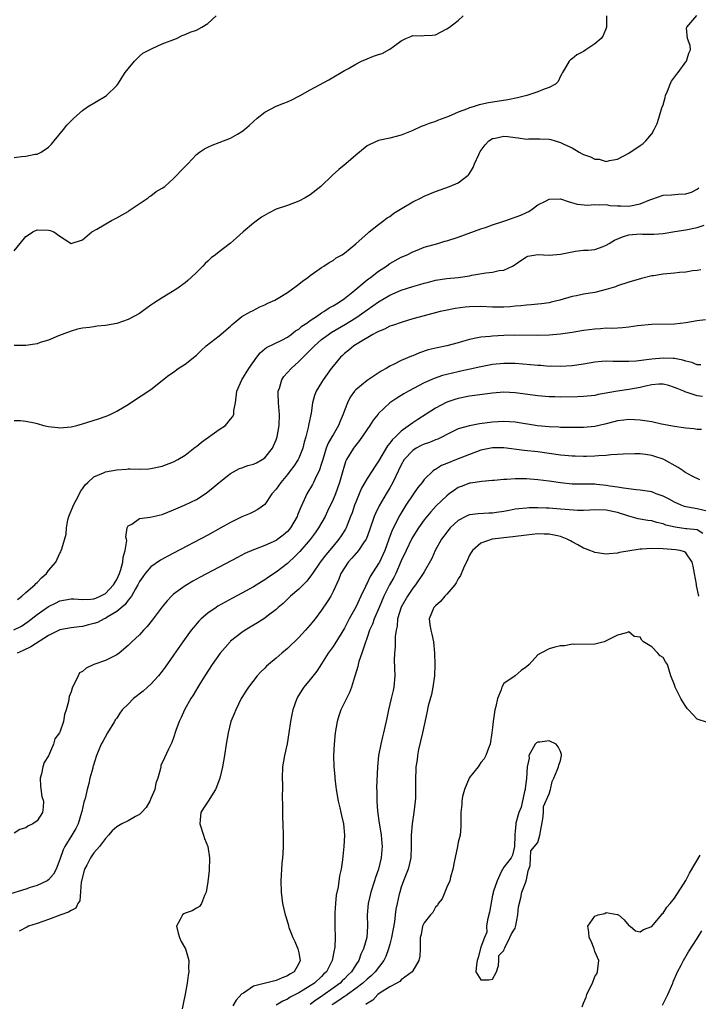
# Model space of a CAD drawing. Units: inches. Extents: x 2616000 to 2619000, y 1515000 to 1518000.
# Drawn here: x 2616640 to 2616759, y 1516283 to 1516456 of the extents above; entities that cross this region are included whole.
import ezdxf

# ---------------------------------------------------------------- set-up
doc = ezdxf.new("R2010")
doc.units = ezdxf.units.IN
doc.header["$MEASUREMENT"] = 0
doc.layers.add('LD26161515_2ft', color=93, linetype='Continuous')

msp = doc.modelspace()

# ---------------------------------------------------------------- linework, layer by layer
at = {"layer": 'LD26161515_2ft'}
for points, elevation in [([(2616639, 1516385.88), (2616640.11, 1516385.89), (2616641, 1516385.74), (2616642.56, 1516385.44), (2616643, 1516385.33), (2616644.13, 1516385), (2616645, 1516384.81), (2616646.63, 1516384.63), (2616647, 1516384.57), (2616649, 1516384.76), (2616649.98, 1516385), (2616651, 1516385.28), (2616653.82, 1516386.18), (2616655.29, 1516386.71), (2616655.95, 1516387), (2616657, 1516387.49), (2616658.28, 1516388.28), (2616659, 1516388.7), (2616661, 1516390.05), (2616661.6, 1516390.4), (2616662.52, 1516391), (2616663, 1516391.33), (2616666.18, 1516393.82), (2616667, 1516394.38), (2616667.78, 1516395), (2616669, 1516395.77), (2616671, 1516397.37), (2616671.81, 1516398.19), (2616672.74, 1516399), (2616675, 1516400.76), (2616677, 1516402.47), (2616677.26, 1516402.74), (2616677.59, 1516403), (2616679, 1516404.17), (2616680.57, 1516405), (2616680.83, 1516405.17), (2616682.15, 1516405.85), (2616683, 1516406.18), (2616683.53, 1516406.47), (2616684.75, 1516407), (2616685.34, 1516407.34), (2616687, 1516408.39), (2616687.9, 1516409), (2616688.51, 1516409.49), (2616689, 1516409.82), (2616689.64, 1516410.36), (2616690.57, 1516411), (2616691, 1516411.37), (2616692.18, 1516412.18), (2616693, 1516412.77), (2616693.39, 1516413), (2616694.34, 1516413.66), (2616695, 1516413.99), (2616695.56, 1516414.44), (2616696.6, 1516415), (2616697, 1516415.26), (2616699, 1516416.89), (2616701.15, 1516418.85), (2616701.35, 1516419), (2616703, 1516420.3), (2616703.96, 1516421), (2616704.53, 1516421.47), (2616705, 1516421.74), (2616705.69, 1516422.31), (2616706.87, 1516423), (2616709, 1516424.3), (2616710.49, 1516425), (2616711, 1516425.27), (2616713, 1516426.13), (2616715.45, 1516427), (2616717, 1516427.65), (2616718.76, 1516429), (2616718.89, 1516429.11), (2616719, 1516429.27), (2616719.65, 1516430.35), (2616719.89, 1516431), (2616720.62, 1516432.62), (2616720.81, 1516433), (2616720.88, 1516433.12), (2616721.71, 1516434.29), (2616722.38, 1516435), (2616723, 1516435.41), (2616723.48, 1516435.48), (2616725, 1516435.81), (2616725.75, 1516435.75), (2616727, 1516435.58), (2616727.56, 1516435.56), (2616729, 1516435.32), (2616729.35, 1516435.35), (2616731.35, 1516435.35), (2616733, 1516435.3), (2616733.25, 1516435.25), (2616734.02, 1516435), (2616735, 1516434.74), (2616735.57, 1516434.43), (2616737, 1516433.76), (2616738.28, 1516433), (2616738.76, 1516432.76), (2616739, 1516432.59), (2616740.22, 1516432.22), (2616741, 1516431.77), (2616741.77, 1516431.77), (2616743, 1516431.4), (2616743.59, 1516431.59), (2616745, 1516431.79), (2616747, 1516432.87), (2616749, 1516434.17), (2616749.48, 1516434.52), (2616749.97, 1516435), (2616751, 1516436.22), (2616751.43, 1516437), (2616751.95, 1516438.05), (2616752.26, 1516439), (2616752.81, 1516440.81), (2616753, 1516441.34), (2616753.38, 1516442.62), (2616753.43, 1516443), (2616753.75, 1516443.75), (2616754.25, 1516445), (2616754.48, 1516445.52), (2616755.35, 1516446.65), (2616755.65, 1516447), (2616757, 1516448.88), (2616757.13, 1516449), (2616757.55, 1516450.45), (2616757.79, 1516451), (2616757.76, 1516451.76), (2616757.32, 1516453), (2616757.12, 1516454.88), (2616757.15, 1516455), (2616758.96, 1516457.04)], 8256), ([(2616743.04, 1516457), (2616743.06, 1516455.06), (2616743.06, 1516455), (2616743, 1516454.84), (2616742.45, 1516453.55), (2616742.14, 1516453), (2616741, 1516452.09), (2616739.41, 1516451), (2616739, 1516450.73), (2616737.86, 1516450.14), (2616737, 1516449.42), (2616736.74, 1516449.26), (2616736.52, 1516449), (2616735.88, 1516447.88), (2616735.31, 1516447), (2616735.22, 1516446.78), (2616735, 1516446.39), (2616734.54, 1516445.46), (2616734.11, 1516445), (2616733, 1516444.37), (2616732.08, 1516444.08), (2616731, 1516443.62), (2616729.07, 1516443), (2616727.4, 1516442.6), (2616725.75, 1516442.25), (2616722.3, 1516441.7), (2616721, 1516441.39), (2616720.66, 1516441.34), (2616719.61, 1516441), (2616719, 1516440.82), (2616718.65, 1516440.65), (2616717, 1516440.07), (2616715.3, 1516439.3), (2616713.39, 1516438.61), (2616713, 1516438.44), (2616711.92, 1516438.08), (2616711, 1516437.7), (2616710.49, 1516437.51), (2616709, 1516436.85), (2616707, 1516436.04), (2616705, 1516435.5), (2616703, 1516435.06), (2616701.57, 1516434.43), (2616701, 1516434.11), (2616699.64, 1516433), (2616699, 1516432.5), (2616697.27, 1516431), (2616696.02, 1516429.98), (2616694.93, 1516429), (2616692.89, 1516427), (2616691, 1516425.55), (2616690.67, 1516425.33), (2616690.09, 1516425), (2616689, 1516424.44), (2616687, 1516423.68), (2616685.01, 1516422.99), (2616683.67, 1516422.33), (2616682.42, 1516421.58), (2616681, 1516420.54), (2616679.21, 1516419), (2616678.05, 1516417.95), (2616677, 1516417.02), (2616675, 1516415.5), (2616674.38, 1516415), (2616673.57, 1516414.43), (2616673, 1516413.86), (2616672.51, 1516413.49), (2616672.12, 1516413), (2616671, 1516411.88), (2616670.08, 1516411), (2616669.5, 1516410.5), (2616669, 1516410.05), (2616667.56, 1516409), (2616666.05, 1516408.05), (2616665, 1516407.44), (2616664.36, 1516407), (2616663.5, 1516406.51), (2616663, 1516406.12), (2616662.32, 1516405.68), (2616661.46, 1516405), (2616661, 1516404.7), (2616659, 1516403.63), (2616657, 1516402.91), (2616655, 1516402.56), (2616653.57, 1516402.43), (2616653, 1516402.35), (2616652.2, 1516402.2), (2616651, 1516402.08), (2616650.09, 1516401.91), (2616649, 1516401.58), (2616646.76, 1516400.76), (2616645, 1516400.01), (2616643.57, 1516399.57), (2616643, 1516399.35), (2616641, 1516399.07), (2616639, 1516399.08)], 8254), ([(2616639, 1516415.66), (2616640, 1516417), (2616641, 1516418.18), (2616641.52, 1516418.48), (2616642.25, 1516419), (2616643, 1516419.39), (2616645, 1516419.32), (2616645.28, 1516419.28), (2616645.97, 1516419), (2616647, 1516418.26), (2616649, 1516417), (2616651, 1516417.6), (2616652.6, 1516419), (2616653.52, 1516419.52), (2616656.08, 1516421), (2616657, 1516421.46), (2616657.96, 1516422.04), (2616659, 1516422.61), (2616659.21, 1516422.79), (2616659.56, 1516423), (2616662.54, 1516425), (2616662.78, 1516425.22), (2616663, 1516425.34), (2616663.91, 1516426.09), (2616665, 1516426.71), (2616665.43, 1516427), (2616667, 1516428.41), (2616667.58, 1516429), (2616668.24, 1516429.76), (2616669.23, 1516430.77), (2616669.49, 1516431), (2616671, 1516432.62), (2616671.52, 1516433), (2616672.4, 1516433.6), (2616673, 1516433.91), (2616673.75, 1516434.25), (2616675, 1516434.71), (2616677, 1516435.48), (2616678.2, 1516436.2), (2616679, 1516436.65), (2616679.44, 1516437), (2616680.28, 1516437.72), (2616681, 1516438.39), (2616681.68, 1516439), (2616683, 1516440.07), (2616685, 1516441.13), (2616686.38, 1516441.62), (2616687, 1516441.86), (2616687.77, 1516442.23), (2616689, 1516442.85), (2616689.22, 1516443), (2616691, 1516443.95), (2616694.25, 1516445.75), (2616697, 1516447.35), (2616697.75, 1516447.75), (2616699, 1516448.49), (2616699.98, 1516449), (2616701, 1516449.44), (2616702.13, 1516449.87), (2616703, 1516450.17), (2616703.63, 1516450.37), (2616705, 1516451.14), (2616705.61, 1516451.61), (2616707, 1516452.61), (2616707.82, 1516453), (2616708.67, 1516453.33), (2616709, 1516453.53), (2616710.54, 1516453.46), (2616711, 1516453.51), (2616712.42, 1516453.58), (2616713, 1516453.67), (2616715, 1516454.71), (2616715.45, 1516455), (2616717, 1516456.16), (2616717.88, 1516457)], 8252), ([(2616639, 1516432.07), (2616640.26, 1516432.26), (2616641, 1516432.31), (2616642.67, 1516432.67), (2616643, 1516432.69), (2616643.69, 1516433), (2616645, 1516433.9), (2616645.54, 1516434.46), (2616646.03, 1516435), (2616647.67, 1516437), (2616648.25, 1516437.75), (2616649.48, 1516439), (2616651, 1516440.34), (2616651.84, 1516441), (2616655, 1516442.88), (2616655.17, 1516443), (2616657, 1516444.77), (2616657.19, 1516445), (2616658.49, 1516447), (2616659, 1516447.68), (2616660.11, 1516449), (2616661, 1516449.92), (2616661.59, 1516450.42), (2616662.77, 1516451), (2616663, 1516451.15), (2616663.22, 1516451.22), (2616665, 1516452.04), (2616667.48, 1516453), (2616668.49, 1516453.51), (2616669, 1516453.68), (2616669.9, 1516454.1), (2616671, 1516454.49), (2616671.97, 1516455), (2616673, 1516455.66), (2616674.45, 1516457)], 8250), ([(2616639.56, 1516354.44), (2616640.32, 1516355), (2616641, 1516355.63), (2616642.61, 1516357), (2616642.77, 1516357.23), (2616643, 1516357.41), (2616643.75, 1516358.25), (2616644.64, 1516359), (2616645, 1516359.5), (2616646.3, 1516361), (2616646.51, 1516361.49), (2616647, 1516362.54), (2616647.18, 1516362.82), (2616647.26, 1516363), (2616647.33, 1516363.33), (2616648.12, 1516365.88), (2616648.18, 1516367), (2616648.41, 1516368.41), (2616648.57, 1516369), (2616648.69, 1516369.31), (2616649, 1516369.97), (2616649.28, 1516370.72), (2616649.37, 1516371), (2616649.88, 1516371.88), (2616650.46, 1516373), (2616650.6, 1516373.4), (2616651, 1516373.87), (2616651.43, 1516374.57), (2616651.9, 1516375), (2616653, 1516375.97), (2616654.67, 1516376.67), (2616655, 1516376.83), (2616657, 1516377.22), (2616658.69, 1516377.31), (2616659, 1516377.36), (2616659.38, 1516377.38), (2616661, 1516377.34), (2616662.61, 1516377.39), (2616663, 1516377.42), (2616665, 1516377.84), (2616667, 1516378.59), (2616667.74, 1516379), (2616669, 1516379.77), (2616670.8, 1516381.2), (2616671, 1516381.33), (2616671.91, 1516382.09), (2616675, 1516384.28), (2616676.09, 1516385), (2616677, 1516386.11), (2616677.42, 1516386.58), (2616677.56, 1516387), (2616677.6, 1516387.6), (2616677.85, 1516389), (2616678.09, 1516391), (2616678.95, 1516393), (2616680.19, 1516395), (2616681.6, 1516397), (2616682.21, 1516397.79), (2616683, 1516398.44), (2616683.29, 1516398.71), (2616685.99, 1516399.99), (2616687, 1516400.52), (2616687.66, 1516401), (2616688.4, 1516401.6), (2616689, 1516401.94), (2616689.55, 1516402.45), (2616690.4, 1516403), (2616691, 1516403.45), (2616692.25, 1516404.25), (2616693, 1516404.77), (2616693.39, 1516405), (2616694.33, 1516405.67), (2616695, 1516406), (2616695.59, 1516406.4), (2616696.6, 1516407), (2616697, 1516407.29), (2616698.5, 1516408.5), (2616701, 1516410.57), (2616701.24, 1516410.76), (2616701.58, 1516411), (2616703, 1516412.1), (2616704.39, 1516413), (2616704.73, 1516413.27), (2616705, 1516413.45), (2616707, 1516414.56), (2616708.04, 1516415), (2616709, 1516415.51), (2616709.81, 1516415.81), (2616711, 1516416.31), (2616713.4, 1516417), (2616714.63, 1516417.37), (2616715, 1516417.47), (2616717, 1516418.1), (2616721, 1516419.55), (2616721.81, 1516419.81), (2616723, 1516420.23), (2616725, 1516420.89), (2616725.35, 1516421), (2616728.03, 1516421.97), (2616729, 1516422.42), (2616729.41, 1516422.59), (2616730.01, 1516423), (2616731, 1516423.75), (2616732.48, 1516424.48), (2616733, 1516424.76), (2616735, 1516424.81), (2616736.35, 1516424.34), (2616737.91, 1516423.91), (2616739.74, 1516423.74), (2616741, 1516423.85), (2616741.75, 1516423.75), (2616743, 1516423.82), (2616743.68, 1516423.68), (2616745, 1516423.61), (2616745.57, 1516423.57), (2616747, 1516423.55), (2616749, 1516423.95), (2616750.65, 1516424.65), (2616751, 1516424.78), (2616753, 1516425.44), (2616754.49, 1516425.51), (2616755.66, 1516425.66), (2616757, 1516425.68), (2616758, 1516426), (2616759, 1516426.54), (2616759.27, 1516426.73)], 8258), ([(2616638.91, 1516349.09), (2616640.26, 1516349.74), (2616641.46, 1516350.54), (2616643, 1516351.76), (2616645, 1516353.18), (2616646.22, 1516353.78), (2616647, 1516354.19), (2616649, 1516354.54), (2616649.47, 1516354.53), (2616651, 1516354.42), (2616652.46, 1516354.46), (2616653, 1516354.53), (2616653.32, 1516354.68), (2616654.11, 1516355), (2616655, 1516355.45), (2616656.43, 1516357), (2616657, 1516357.96), (2616657.47, 1516359), (2616657.7, 1516359.7), (2616658.06, 1516361), (2616658.15, 1516361.85), (2616658.5, 1516363), (2616658.76, 1516364.76), (2616658.73, 1516365), (2616658.61, 1516365.39), (2616658.85, 1516367), (2616659, 1516367.36), (2616659.63, 1516367.63), (2616661, 1516368.63), (2616662.86, 1516368.86), (2616663.38, 1516369), (2616665, 1516369.36), (2616667, 1516370.16), (2616669, 1516371.04), (2616671, 1516372.01), (2616672.56, 1516373), (2616673, 1516373.31), (2616673.93, 1516374.07), (2616675.02, 1516375), (2616677, 1516376.56), (2616678.57, 1516377.43), (2616679, 1516377.54), (2616680.06, 1516377.94), (2616681, 1516378.2), (2616681.55, 1516378.45), (2616682.53, 1516379), (2616683, 1516379.33), (2616684.34, 1516381), (2616684.56, 1516381.44), (2616685, 1516382.46), (2616685.2, 1516383), (2616685.56, 1516385), (2616685.58, 1516387), (2616685.55, 1516387.55), (2616685.4, 1516389), (2616685.35, 1516390.65), (2616685.36, 1516391), (2616685.57, 1516391.57), (2616685.98, 1516393), (2616686.38, 1516393.62), (2616687, 1516394.29), (2616687.63, 1516395), (2616689, 1516396.23), (2616689.73, 1516397), (2616690.38, 1516397.62), (2616691, 1516398.26), (2616691.38, 1516398.62), (2616691.72, 1516399), (2616693, 1516400.08), (2616694.2, 1516401), (2616694.67, 1516401.33), (2616697.18, 1516402.82), (2616699, 1516403.93), (2616700.58, 1516405), (2616701, 1516405.32), (2616702, 1516406), (2616703, 1516406.75), (2616705, 1516407.9), (2616707, 1516408.75), (2616709, 1516409.42), (2616710.23, 1516409.77), (2616711, 1516410.01), (2616711.8, 1516410.2), (2616713, 1516410.52), (2616715, 1516410.83), (2616717, 1516411), (2616719, 1516411.31), (2616719.4, 1516411.4), (2616721.83, 1516411.83), (2616723, 1516411.95), (2616724.21, 1516412.21), (2616725, 1516412.31), (2616726.54, 1516413), (2616726.85, 1516413.15), (2616728.01, 1516413.99), (2616729, 1516414.62), (2616729.26, 1516414.74), (2616731, 1516415.02), (2616733, 1516414.94), (2616735, 1516415.08), (2616737, 1516415.53), (2616737.64, 1516415.64), (2616739, 1516415.8), (2616739.83, 1516415.83), (2616741, 1516415.94), (2616742.45, 1516416.45), (2616743, 1516416.67), (2616743.51, 1516417), (2616744.45, 1516417.55), (2616745.87, 1516418.13), (2616747, 1516418.48), (2616749, 1516418.65), (2616749.37, 1516418.63), (2616751.37, 1516418.63), (2616753, 1516418.75), (2616755.06, 1516419.06), (2616757, 1516419.4), (2616759, 1516419.81), (2616760.22, 1516420.22)], 8260), ([(2616759.66, 1516412.34), (2616759, 1516412.26), (2616758.19, 1516412.19), (2616757, 1516411.95), (2616755.88, 1516411.88), (2616755, 1516411.75), (2616753, 1516411.57), (2616751.3, 1516411.3), (2616751, 1516411.27), (2616749.18, 1516410.82), (2616747, 1516410.2), (2616745, 1516409.54), (2616744.63, 1516409.37), (2616743, 1516408.87), (2616741, 1516408.38), (2616739, 1516408.07), (2616737.8, 1516407.8), (2616737, 1516407.66), (2616734.87, 1516407), (2616733.36, 1516406.64), (2616733, 1516406.57), (2616731.63, 1516406.37), (2616731, 1516406.32), (2616729.82, 1516406.18), (2616729, 1516406.15), (2616727.99, 1516406.01), (2616727, 1516405.94), (2616726.15, 1516405.85), (2616725, 1516405.78), (2616723, 1516405.78), (2616721, 1516405.89), (2616719, 1516405.87), (2616718.2, 1516405.8), (2616716.44, 1516405.56), (2616714.78, 1516405.22), (2616713.81, 1516405), (2616711, 1516404.29), (2616709, 1516403.73), (2616707.17, 1516403.17), (2616705.45, 1516402.55), (2616705, 1516402.42), (2616704.05, 1516401.95), (2616703, 1516401.54), (2616702.67, 1516401.33), (2616702, 1516401), (2616699.54, 1516399.54), (2616698.68, 1516399), (2616697.78, 1516398.22), (2616697, 1516397.63), (2616696.68, 1516397.32), (2616696.32, 1516397), (2616695, 1516395.43), (2616694.66, 1516395), (2616693.25, 1516393), (2616693, 1516392.55), (2616692.04, 1516391), (2616691.75, 1516390.25), (2616691.41, 1516389), (2616691.15, 1516387.15), (2616690.74, 1516385.26), (2616690.72, 1516385), (2616690.66, 1516384.66), (2616690.23, 1516383), (2616689.94, 1516382.06), (2616689.7, 1516381), (2616689, 1516379.24), (2616688.89, 1516379), (2616688.13, 1516377.87), (2616687.49, 1516377), (2616687, 1516376.36), (2616685.81, 1516375), (2616685, 1516373.81), (2616684.24, 1516373), (2616683, 1516371.12), (2616681.79, 1516370.21), (2616681, 1516369.85), (2616680.46, 1516369.54), (2616679, 1516368.95), (2616677, 1516367.97), (2616675.31, 1516367), (2616673, 1516365.75), (2616667, 1516362.56), (2616665.98, 1516362.02), (2616664.69, 1516361.31), (2616663, 1516360.13), (2616662.02, 1516359), (2616661.58, 1516358.42), (2616661, 1516357.57), (2616660.72, 1516357), (2616660.29, 1516356.29), (2616659.57, 1516355), (2616659, 1516354.29), (2616658.46, 1516353.54), (2616657, 1516352.33), (2616655.29, 1516351.29), (2616655, 1516351.09), (2616654.78, 1516351), (2616653.61, 1516350.39), (2616653, 1516350.17), (2616652.05, 1516349.95), (2616651, 1516349.66), (2616650.38, 1516349.62), (2616649, 1516349.44), (2616647, 1516349.1), (2616645, 1516348.08), (2616641.91, 1516346.09), (2616640.55, 1516345.45), (2616639.5, 1516345)], 8262), ([(2616760.45, 1516403.55), (2616759, 1516403.39), (2616757.02, 1516403.02), (2616755, 1516402.78), (2616751, 1516402.76), (2616748.5, 1516402.5), (2616747, 1516402.26), (2616745.87, 1516402.13), (2616745, 1516402.1), (2616743.96, 1516402.04), (2616743, 1516402.07), (2616742.01, 1516401.99), (2616741, 1516401.95), (2616739, 1516401.68), (2616737, 1516401.35), (2616735, 1516401.07), (2616733, 1516400.87), (2616731, 1516400.78), (2616726.85, 1516400.85), (2616725, 1516400.79), (2616723, 1516400.69), (2616722.64, 1516400.64), (2616721, 1516400.53), (2616720.38, 1516400.38), (2616719, 1516400.13), (2616717.74, 1516399.74), (2616717, 1516399.52), (2616715.01, 1516399), (2616713.33, 1516398.67), (2616711.73, 1516398.27), (2616710.22, 1516397.78), (2616709, 1516397.25), (2616708.81, 1516397.19), (2616707, 1516396.42), (2616705.75, 1516395.75), (2616705, 1516395.41), (2616704.37, 1516395), (2616703.48, 1516394.52), (2616702.25, 1516393.75), (2616701, 1516392.91), (2616699, 1516391.29), (2616698.76, 1516391), (2616698.04, 1516389.96), (2616697.56, 1516389), (2616697, 1516387.61), (2616696.78, 1516387), (2616696.25, 1516385.75), (2616695.97, 1516385), (2616695, 1516383.37), (2616694.81, 1516383), (2616694.14, 1516381.86), (2616693.82, 1516381), (2616693.19, 1516379), (2616693.16, 1516378.84), (2616693, 1516378.31), (2616692.56, 1516377), (2616692.06, 1516376.06), (2616691.57, 1516375), (2616691.37, 1516374.63), (2616690.39, 1516373), (2616689.92, 1516371.92), (2616689.33, 1516370.67), (2616689, 1516369.8), (2616688.77, 1516369.23), (2616688.69, 1516369), (2616687.55, 1516367), (2616687.31, 1516366.69), (2616687, 1516366.36), (2616686.27, 1516365.73), (2616685.33, 1516365), (2616685, 1516364.77), (2616683, 1516363.91), (2616681.23, 1516363.23), (2616681, 1516363.16), (2616679.52, 1516362.48), (2616678.2, 1516361.8), (2616671.66, 1516358.34), (2616670.36, 1516357.64), (2616669, 1516356.84), (2616667, 1516355.36), (2616666.61, 1516355), (2616665.83, 1516354.17), (2616665, 1516353.14), (2616663.22, 1516350.78), (2616662.33, 1516349.67), (2616661.69, 1516349), (2616661, 1516348.23), (2616659.66, 1516347), (2616659, 1516346.33), (2616657.41, 1516345), (2616657, 1516344.67), (2616656.41, 1516344.41), (2616655, 1516343.71), (2616653, 1516342.97), (2616651.63, 1516342.37), (2616651, 1516341.79), (2616650.48, 1516341.52), (2616650.19, 1516341), (2616649.53, 1516339.53), (2616649.2, 1516339), (2616649.15, 1516338.85), (2616649, 1516338.18), (2616648.65, 1516337.35), (2616648.52, 1516336.52), (2616648.12, 1516335), (2616647.81, 1516334.19), (2616647.62, 1516333), (2616647, 1516331.13), (2616646.94, 1516331), (2616646.09, 1516329.91), (2616645.86, 1516329), (2616645, 1516326.92), (2616644.22, 1516325.78), (2616644.03, 1516325), (2616643.79, 1516323.79), (2616643.57, 1516323), (2616643.59, 1516321.59), (2616643.82, 1516319.82), (2616644.11, 1516319), (2616644.09, 1516317.91), (2616643.98, 1516317), (2616643, 1516315.55), (2616642.24, 1516315), (2616641.4, 1516314.59), (2616641, 1516314.28), (2616639.98, 1516314.02), (2616639, 1516313.36)], 8264), ([(2616759.63, 1516395.63), (2616759, 1516395.68), (2616758.08, 1516396.08), (2616757, 1516396.28), (2616756.47, 1516396.47), (2616755, 1516396.74), (2616754.77, 1516396.77), (2616753, 1516396.84), (2616751, 1516396.65), (2616750.57, 1516396.57), (2616748.3, 1516396.3), (2616747, 1516396.22), (2616746.22, 1516396.22), (2616745, 1516396.26), (2616744.25, 1516396.25), (2616743, 1516396.31), (2616742.23, 1516396.23), (2616741, 1516396.14), (2616739, 1516395.79), (2616737, 1516395.5), (2616735, 1516395.38), (2616733.4, 1516395.4), (2616733, 1516395.39), (2616731.52, 1516395.52), (2616731, 1516395.54), (2616729.68, 1516395.68), (2616727, 1516395.88), (2616725, 1516395.88), (2616723, 1516395.7), (2616721, 1516395.32), (2616719.12, 1516394.88), (2616717.48, 1516394.52), (2616717, 1516394.43), (2616715, 1516393.96), (2616714.24, 1516393.76), (2616712.75, 1516393.25), (2616711, 1516392.47), (2616708.25, 1516391), (2616707.46, 1516390.54), (2616706.21, 1516389.79), (2616705, 1516388.96), (2616703, 1516387.09), (2616702.92, 1516387), (2616702.05, 1516385.95), (2616701.45, 1516385), (2616699.67, 1516382.33), (2616699, 1516381.53), (2616698.78, 1516381.22), (2616698.59, 1516381), (2616697.35, 1516379), (2616697.23, 1516378.77), (2616697, 1516378.05), (2616696.61, 1516376.61), (2616696.14, 1516375), (2616695.42, 1516373), (2616695, 1516371.97), (2616694.05, 1516369.95), (2616693.6, 1516369), (2616692.47, 1516367), (2616691.87, 1516366.13), (2616691, 1516364.96), (2616689.15, 1516362.85), (2616688.17, 1516361.83), (2616687.24, 1516361), (2616687, 1516360.76), (2616685, 1516359.21), (2616683.66, 1516358.34), (2616683, 1516357.87), (2616682.45, 1516357.55), (2616681, 1516356.65), (2616679, 1516355.53), (2616677.35, 1516354.65), (2616674.78, 1516353.22), (2616674.44, 1516353), (2616673, 1516351.99), (2616671.85, 1516351), (2616671.42, 1516350.58), (2616670.48, 1516349.52), (2616670.08, 1516349), (2616668.61, 1516347), (2616667, 1516344.62), (2616665.5, 1516342.5), (2616665, 1516341.82), (2616664.33, 1516341), (2616663, 1516339.55), (2616662.41, 1516339), (2616661.67, 1516338.33), (2616659.96, 1516337), (2616659, 1516336.02), (2616657.96, 1516335), (2616657.55, 1516334.45), (2616657, 1516333.57), (2616656.75, 1516333.25), (2616656.6, 1516333), (2616655.35, 1516331), (2616654.56, 1516329.44), (2616654.26, 1516329), (2616653.71, 1516327.71), (2616653.43, 1516327), (2616652.87, 1516325.13), (2616652.81, 1516325), (2616652.77, 1516324.77), (2616652.27, 1516323), (2616652.11, 1516322.11), (2616651.78, 1516321), (2616651.43, 1516319.43), (2616651.28, 1516319), (2616651.19, 1516318.81), (2616650.85, 1516317.15), (2616650.83, 1516317), (2616650.22, 1516315), (2616649.81, 1516314.19), (2616649.12, 1516313), (2616647.87, 1516311), (2616647.56, 1516310.44), (2616647, 1516308.71), (2616646.33, 1516307), (2616645.87, 1516306.13), (2616645, 1516305.18), (2616644.75, 1516305), (2616643, 1516304.18), (2616641.8, 1516303.8), (2616641, 1516303.51), (2616637.54, 1516302.46)], 8266), ([(2616759.9, 1516390.1), (2616759, 1516390.23), (2616757.21, 1516390.79), (2616757, 1516390.84), (2616756.64, 1516391), (2616755.47, 1516391.47), (2616755, 1516391.7), (2616754.01, 1516392.01), (2616753, 1516392.25), (2616752.25, 1516392.25), (2616751, 1516392.13), (2616749.92, 1516391.92), (2616749, 1516391.69), (2616747, 1516391.33), (2616745, 1516391.04), (2616743.27, 1516390.73), (2616743, 1516390.66), (2616741.58, 1516390.42), (2616741, 1516390.29), (2616739, 1516390.1), (2616737.95, 1516390.05), (2616735, 1516390), (2616733.97, 1516390.03), (2616733, 1516390.03), (2616731, 1516390.19), (2616727, 1516390.76), (2616725, 1516390.83), (2616723, 1516390.67), (2616719, 1516390.14), (2616717, 1516389.75), (2616716.42, 1516389.58), (2616715, 1516389.08), (2616713, 1516388.03), (2616711.36, 1516387), (2616709.92, 1516386.07), (2616709, 1516385.45), (2616707, 1516383.99), (2616705.98, 1516383), (2616705.45, 1516382.55), (2616705, 1516381.9), (2616704.59, 1516381.41), (2616703, 1516378.73), (2616702.3, 1516377.7), (2616701.87, 1516377), (2616701, 1516375.66), (2616700.61, 1516375), (2616700.03, 1516373.97), (2616699.6, 1516373), (2616699, 1516371.52), (2616698.8, 1516371), (2616698.34, 1516369.66), (2616698.1, 1516369), (2616697.48, 1516367.48), (2616697.3, 1516367), (2616697.2, 1516366.8), (2616696.42, 1516365.58), (2616696.02, 1516365), (2616695, 1516363.78), (2616693.75, 1516362.25), (2616692.77, 1516361), (2616691.38, 1516359), (2616691.25, 1516358.75), (2616690.39, 1516357.61), (2616689, 1516356.22), (2616687.54, 1516355), (2616686.26, 1516353.74), (2616685.37, 1516353), (2616685, 1516352.66), (2616683.68, 1516351.68), (2616683, 1516351.16), (2616681.71, 1516350.29), (2616681, 1516349.88), (2616679.55, 1516349), (2616679, 1516348.63), (2616677, 1516347.08), (2616676.92, 1516347), (2616675.16, 1516345), (2616673.76, 1516343), (2616672.46, 1516341), (2616671.57, 1516339.57), (2616671.22, 1516339), (2616670.41, 1516337.59), (2616670.03, 1516337), (2616668.91, 1516335), (2616668.3, 1516333.7), (2616667.94, 1516333), (2616667.4, 1516331.4), (2616667, 1516330.11), (2616666.7, 1516329.3), (2616666.09, 1516328.09), (2616665.38, 1516326.62), (2616664.77, 1516325.23), (2616664.72, 1516325), (2616664.69, 1516324.69), (2616664.22, 1516323), (2616663.87, 1516322.13), (2616663.7, 1516321), (2616663, 1516319.45), (2616662.83, 1516319), (2616662.14, 1516317.86), (2616661.37, 1516317), (2616661, 1516316.66), (2616660.28, 1516316.28), (2616659, 1516315.51), (2616657.89, 1516315), (2616657, 1516314.45), (2616656.22, 1516313.78), (2616655.57, 1516313), (2616655, 1516312.39), (2616653.97, 1516311), (2616653, 1516309.9), (2616652.6, 1516309.4), (2616652.37, 1516309), (2616651.75, 1516307.75), (2616651.34, 1516307), (2616650.76, 1516304.77), (2616650.52, 1516301.48), (2616650.18, 1516301), (2616649.8, 1516300.2), (2616649, 1516299.76), (2616648.54, 1516299.46), (2616647.17, 1516299), (2616645, 1516298.19), (2616643, 1516297.5), (2616641.47, 1516297), (2616641.17, 1516296.83), (2616639.86, 1516296.14)], 8268), ([(2616759.73, 1516384.27), (2616759, 1516384.3), (2616758.38, 1516384.38), (2616757, 1516384.51), (2616756.59, 1516384.59), (2616755, 1516384.81), (2616752.75, 1516385.25), (2616751, 1516385.62), (2616749, 1516385.91), (2616747, 1516386.04), (2616746.08, 1516385.92), (2616745, 1516385.82), (2616744.37, 1516385.63), (2616742.77, 1516385.23), (2616741, 1516384.83), (2616739, 1516384.64), (2616737, 1516384.63), (2616736.65, 1516384.65), (2616735, 1516384.66), (2616734.69, 1516384.69), (2616733, 1516384.73), (2616730.93, 1516384.93), (2616727, 1516385.56), (2616725, 1516385.68), (2616723, 1516385.56), (2616720.74, 1516385.26), (2616719, 1516384.96), (2616717, 1516384.38), (2616715, 1516383.42), (2616714.23, 1516383), (2616713.4, 1516382.6), (2616713, 1516382.47), (2616711.98, 1516382.02), (2616711, 1516381.71), (2616710.52, 1516381.48), (2616709.63, 1516381), (2616709, 1516380.61), (2616707.5, 1516379), (2616707, 1516378.09), (2616705.96, 1516375.96), (2616705.54, 1516375), (2616705, 1516374.05), (2616704.36, 1516373), (2616703.12, 1516370.88), (2616702.46, 1516369.54), (2616702.25, 1516369), (2616701.42, 1516366.58), (2616700.88, 1516365.12), (2616700.82, 1516365), (2616700.37, 1516364.37), (2616699.46, 1516363), (2616698.33, 1516361.67), (2616697.69, 1516361), (2616697, 1516359.98), (2616696.4, 1516359), (2616696.01, 1516357.99), (2616695, 1516355.8), (2616694.6, 1516355), (2616694, 1516354), (2616693, 1516352.54), (2616691.84, 1516351), (2616691, 1516349.96), (2616690.17, 1516349), (2616689, 1516347.72), (2616687, 1516345.79), (2616686.02, 1516345), (2616685, 1516344.11), (2616683.66, 1516343), (2616683.32, 1516342.68), (2616683, 1516342.33), (2616682.32, 1516341.68), (2616681.7, 1516341), (2616680.13, 1516339), (2616679.71, 1516338.29), (2616679, 1516337.21), (2616678.88, 1516337), (2616677.9, 1516335), (2616677.66, 1516334.34), (2616677.06, 1516333), (2616676.56, 1516331), (2616676.21, 1516329), (2616675.91, 1516327), (2616675.57, 1516325), (2616675.1, 1516323), (2616674.54, 1516321.46), (2616674.35, 1516321), (2616673.04, 1516318.96), (2616672.23, 1516317.77), (2616671.77, 1516317), (2616671.67, 1516315.67), (2616671.58, 1516315), (2616672.25, 1516313), (2616672.42, 1516312.42), (2616672.98, 1516311), (2616673.29, 1516309), (2616673.22, 1516306.78), (2616673, 1516304.83), (2616672.73, 1516303), (2616672.4, 1516302.4), (2616671.89, 1516301), (2616671.55, 1516300.45), (2616671, 1516300.2), (2616670.28, 1516299.72), (2616669, 1516299.31), (2616668.81, 1516299.19), (2616668.58, 1516299), (2616668.16, 1516298.16), (2616667.52, 1516297), (2616667.81, 1516295.81), (2616668.04, 1516295), (2616668.31, 1516294.31), (2616669.06, 1516293), (2616669.65, 1516291), (2616669.62, 1516289.62), (2616669.64, 1516289), (2616669.57, 1516288.43), (2616669.36, 1516287), (2616669.05, 1516285.05), (2616668.66, 1516283.34), (2616668.51, 1516282.51)], 8270), ([(2616759.43, 1516375.43), (2616758.11, 1516376.11), (2616756.82, 1516376.82), (2616756.52, 1516377), (2616755.63, 1516377.63), (2616753.14, 1516379), (2616753, 1516379.06), (2616751.57, 1516379.57), (2616751, 1516379.75), (2616749.92, 1516379.92), (2616749, 1516380.03), (2616748.04, 1516380.04), (2616745.97, 1516379.97), (2616745, 1516379.88), (2616743.84, 1516379.84), (2616743, 1516379.74), (2616741.67, 1516379.67), (2616741, 1516379.59), (2616739.55, 1516379.55), (2616739, 1516379.52), (2616737.58, 1516379.58), (2616737, 1516379.59), (2616735.73, 1516379.73), (2616735, 1516379.79), (2616731, 1516380.36), (2616728.61, 1516380.61), (2616725, 1516381.06), (2616723, 1516381.09), (2616721, 1516380.66), (2616719, 1516379.91), (2616716.69, 1516379), (2616715, 1516378.29), (2616714.06, 1516377.94), (2616713, 1516377.26), (2616712.82, 1516377.18), (2616712.6, 1516377), (2616711, 1516375.49), (2616710.68, 1516375), (2616709.91, 1516374.09), (2616709.16, 1516373), (2616709, 1516372.8), (2616707.8, 1516371), (2616706.74, 1516369.26), (2616705.4, 1516366.6), (2616704.83, 1516365), (2616704.08, 1516363), (2616703.75, 1516362.25), (2616703.15, 1516361), (2616703, 1516360.72), (2616701.54, 1516358.46), (2616701, 1516357.31), (2616700.88, 1516357.12), (2616700.71, 1516356.71), (2616699.89, 1516355), (2616699, 1516353.06), (2616697.86, 1516351), (2616697, 1516349.35), (2616695.35, 1516346.65), (2616695, 1516346.13), (2616694.16, 1516345), (2616693, 1516343.12), (2616692.17, 1516341.83), (2616691, 1516340.33), (2616689.9, 1516339), (2616689.54, 1516338.46), (2616688.77, 1516337.23), (2616688.65, 1516337), (2616687.92, 1516335), (2616687.78, 1516334.22), (2616687.51, 1516333), (2616687.26, 1516331), (2616686.95, 1516329.05), (2616686.45, 1516327), (2616686.13, 1516325), (2616686.07, 1516323), (2616686.12, 1516321.88), (2616686.12, 1516321), (2616686.09, 1516320.09), (2616686.13, 1516317.87), (2616686.1, 1516317), (2616686.11, 1516316.11), (2616686.17, 1516315), (2616686.24, 1516313), (2616686.23, 1516311), (2616686.19, 1516309.81), (2616686.14, 1516309), (2616686.03, 1516308.03), (2616685.84, 1516305), (2616685.88, 1516303), (2616686.15, 1516301), (2616686.59, 1516299), (2616686.71, 1516298.71), (2616687.15, 1516297.15), (2616687.17, 1516297), (2616687.24, 1516296.76), (2616687.92, 1516295), (2616688.3, 1516294.3), (2616688.83, 1516293), (2616689, 1516292.32), (2616689.22, 1516291), (2616689, 1516290.47), (2616688.18, 1516289), (2616687.44, 1516288.56), (2616687, 1516288.26), (2616686.06, 1516287.94), (2616685, 1516287.44), (2616681, 1516286.48), (2616679.26, 1516285.26), (2616679, 1516285.1), (2616678.01, 1516283.99), (2616677.39, 1516283)], 8272), ([(2616761, 1516369.89), (2616759, 1516370.32), (2616757.36, 1516370.64), (2616757, 1516370.69), (2616756.77, 1516370.77), (2616756.18, 1516371), (2616755, 1516371.53), (2616754.06, 1516372.06), (2616753, 1516372.56), (2616751.8, 1516373), (2616751, 1516373.31), (2616749, 1516373.65), (2616748.3, 1516373.7), (2616746.04, 1516373.96), (2616745, 1516374.16), (2616743.64, 1516374.36), (2616743, 1516374.47), (2616741.36, 1516374.64), (2616741, 1516374.66), (2616739.3, 1516374.7), (2616739, 1516374.69), (2616737, 1516374.71), (2616735, 1516374.91), (2616733, 1516375.19), (2616731, 1516375.43), (2616729, 1516375.61), (2616727.61, 1516375.61), (2616727, 1516375.64), (2616725.52, 1516375.52), (2616725, 1516375.53), (2616723.34, 1516375.34), (2616723, 1516375.33), (2616721.17, 1516375.17), (2616719.15, 1516374.85), (2616719, 1516374.84), (2616717.68, 1516374.32), (2616717, 1516374.08), (2616716.35, 1516373.65), (2616715.44, 1516373), (2616715, 1516372.66), (2616713.14, 1516370.86), (2616712.18, 1516369.82), (2616711, 1516368.39), (2616710.03, 1516367), (2616709.63, 1516366.37), (2616708.87, 1516365.13), (2616707.85, 1516363), (2616707, 1516361.19), (2616706.02, 1516359), (2616705.69, 1516358.31), (2616704.95, 1516357), (2616703.95, 1516355), (2616703.09, 1516353), (2616702.25, 1516351), (2616701.93, 1516350.07), (2616701.44, 1516349), (2616701, 1516347.71), (2616700.57, 1516346.57), (2616700.07, 1516345), (2616699.55, 1516343.55), (2616699.41, 1516343), (2616699.35, 1516342.65), (2616698.89, 1516341.11), (2616698.77, 1516340.77), (2616698.26, 1516339), (2616697.91, 1516338.09), (2616696.36, 1516335), (2616696.02, 1516333.98), (2616695.72, 1516333), (2616695.38, 1516331), (2616695.2, 1516329), (2616695.11, 1516327), (2616695.15, 1516325), (2616695.31, 1516323.31), (2616695.32, 1516323), (2616695.51, 1516321.51), (2616695.55, 1516321), (2616695.9, 1516319), (2616696.21, 1516317.79), (2616696.38, 1516317), (2616696.47, 1516316.47), (2616696.85, 1516315), (2616697.02, 1516313), (2616696.91, 1516311), (2616696.68, 1516308.68), (2616696.43, 1516307), (2616696.16, 1516305.84), (2616695.9, 1516303.9), (2616695.54, 1516302.46), (2616695.42, 1516301), (2616695.34, 1516299.34), (2616695.3, 1516299), (2616695.32, 1516297), (2616695.39, 1516295), (2616695.31, 1516293.31), (2616695.29, 1516293), (2616695.22, 1516292.78), (2616694.87, 1516291), (2616693.84, 1516289), (2616693.39, 1516288.61), (2616693, 1516288.19), (2616691.74, 1516287), (2616691, 1516286.5), (2616689.75, 1516285.75), (2616689, 1516285.3), (2616687.49, 1516284.51), (2616687, 1516284.17), (2616686.19, 1516283.81), (2616685, 1516283.11)], 8274), ([(2616760.01, 1516365.99), (2616759, 1516366.63), (2616757.17, 1516366.83), (2616757, 1516366.86), (2616755.1, 1516367.1), (2616753.49, 1516367.49), (2616753, 1516367.7), (2616751.92, 1516367.92), (2616751, 1516368.23), (2616750.3, 1516368.3), (2616748.62, 1516368.62), (2616747, 1516369.05), (2616745, 1516369.7), (2616743, 1516370.14), (2616741, 1516370.16), (2616740.13, 1516370.13), (2616739, 1516370.05), (2616737.95, 1516370.05), (2616735.79, 1516370.21), (2616735, 1516370.31), (2616733, 1516370.45), (2616732.45, 1516370.45), (2616731, 1516370.5), (2616729.49, 1516370.51), (2616729, 1516370.48), (2616727.64, 1516370.36), (2616727, 1516370.27), (2616725.94, 1516370.06), (2616725, 1516369.89), (2616723.72, 1516369.72), (2616723, 1516369.6), (2616722.41, 1516369.59), (2616720.51, 1516369.49), (2616719, 1516369.28), (2616718.79, 1516369.21), (2616718.36, 1516369), (2616717, 1516368.3), (2616715.58, 1516367), (2616715, 1516366.26), (2616714.48, 1516365.52), (2616714.08, 1516365), (2616712.98, 1516363), (2616712.37, 1516361.63), (2616711, 1516359.28), (2616710.85, 1516359), (2616709.48, 1516357), (2616709, 1516356.43), (2616708.08, 1516355), (2616707, 1516353.05), (2616706.36, 1516351), (2616706.27, 1516349.73), (2616706.07, 1516349), (2616705.91, 1516347.91), (2616705.92, 1516346.08), (2616705.78, 1516345), (2616705.75, 1516343.75), (2616705.87, 1516341), (2616705.7, 1516339), (2616705.56, 1516338.44), (2616705.24, 1516337), (2616705, 1516336), (2616704.73, 1516335), (2616704.45, 1516333.55), (2616703.89, 1516331), (2616703.7, 1516330.3), (2616703.38, 1516329), (2616702.99, 1516327), (2616702.8, 1516325), (2616702.67, 1516321.33), (2616702.69, 1516320.69), (2616702.68, 1516319), (2616702.79, 1516317.21), (2616703.14, 1516315.14), (2616703.16, 1516314.84), (2616703.47, 1516313), (2616703.57, 1516311.57), (2616703.63, 1516311), (2616703.6, 1516310.4), (2616703.46, 1516309), (2616702.97, 1516307), (2616702.45, 1516305.55), (2616702.29, 1516305), (2616701.65, 1516303), (2616701.16, 1516301), (2616701.01, 1516299), (2616701.09, 1516297), (2616700.93, 1516295), (2616700.38, 1516293), (2616699.91, 1516292.09), (2616699.55, 1516291), (2616699, 1516290.19), (2616698.27, 1516289), (2616697.62, 1516288.38), (2616697, 1516287.73), (2616696.62, 1516287.38), (2616696.26, 1516287), (2616695, 1516286.12), (2616693.19, 1516284.81), (2616693, 1516284.66), (2616691.99, 1516284.01), (2616691, 1516283.24)], 8276), ([(2616759.28, 1516355), (2616758.88, 1516356.88), (2616758.86, 1516357.14), (2616758.53, 1516359), (2616758.29, 1516360.29), (2616758.1, 1516361), (2616757, 1516362.61), (2616756.78, 1516362.78), (2616756, 1516363), (2616755.16, 1516363.16), (2616753, 1516363.32), (2616751, 1516363.38), (2616749.27, 1516363.27), (2616749, 1516363.26), (2616745.33, 1516362.67), (2616745, 1516362.53), (2616743.53, 1516362.47), (2616743, 1516362.36), (2616741, 1516362.68), (2616740.77, 1516362.77), (2616740.14, 1516363), (2616739.34, 1516363.34), (2616739, 1516363.44), (2616738.02, 1516364.02), (2616737, 1516364.53), (2616736.71, 1516364.71), (2616736.15, 1516365), (2616735, 1516365.48), (2616734.42, 1516365.58), (2616733, 1516365.92), (2616732.09, 1516365.91), (2616731, 1516365.93), (2616729, 1516365.73), (2616726.59, 1516365.41), (2616722.99, 1516365.01), (2616721, 1516364.31), (2616719.53, 1516363), (2616719.3, 1516362.7), (2616719, 1516362.22), (2616718.61, 1516361.39), (2616717.94, 1516359.94), (2616717.39, 1516358.61), (2616717, 1516358.03), (2616716.66, 1516357.35), (2616716.39, 1516357), (2616715, 1516355.34), (2616714.67, 1516355), (2616713.91, 1516354.09), (2616713, 1516353.3), (2616712.72, 1516353), (2616711.91, 1516351), (2616712.01, 1516349.99), (2616712.18, 1516349), (2616712.35, 1516348.35), (2616712.65, 1516347), (2616712.86, 1516345), (2616712.9, 1516343), (2616712.81, 1516341), (2616712.52, 1516339), (2616712.28, 1516337.72), (2616711.75, 1516335.75), (2616711.5, 1516334.5), (2616711, 1516332.36), (2616710.73, 1516331), (2616710.05, 1516328.05), (2616709.84, 1516327), (2616709.76, 1516326.24), (2616709.58, 1516325), (2616709.5, 1516322.5), (2616709.51, 1516321), (2616709.48, 1516319.48), (2616709.44, 1516319), (2616709.22, 1516317), (2616708.9, 1516315), (2616708.74, 1516313), (2616708.76, 1516312.76), (2616708.75, 1516311), (2616708.66, 1516309), (2616708.18, 1516307), (2616707.41, 1516305), (2616707, 1516303.88), (2616706.72, 1516303), (2616706.65, 1516302.65), (2616706.25, 1516301), (2616706.02, 1516299.98), (2616705.93, 1516299), (2616705.79, 1516297.79), (2616705.29, 1516295), (2616705, 1516293.82), (2616704.78, 1516293), (2616704.29, 1516291.71), (2616703.93, 1516291), (2616702.42, 1516289), (2616701.71, 1516288.29), (2616701, 1516287.72), (2616700.25, 1516287), (2616699, 1516286.03), (2616697.52, 1516285), (2616697.24, 1516284.76), (2616697, 1516284.66), (2616696.04, 1516283.96), (2616695, 1516283.32), (2616694.81, 1516283.19)], 8278), ([(2616760.82, 1516332.82), (2616759, 1516333.41), (2616757.49, 1516335), (2616757.26, 1516335.26), (2616757, 1516335.63), (2616756.45, 1516336.45), (2616756.14, 1516337), (2616755.11, 1516339), (2616755, 1516339.41), (2616754.38, 1516341), (2616753.77, 1516343), (2616753.45, 1516343.45), (2616753, 1516344.2), (2616752.51, 1516344.51), (2616752.1, 1516345), (2616751, 1516346.08), (2616749.56, 1516347), (2616749.25, 1516347.25), (2616749, 1516347.77), (2616747.93, 1516347.93), (2616747, 1516348.72), (2616746.56, 1516348.56), (2616745, 1516348.13), (2616743, 1516347.13), (2616742.62, 1516347), (2616741, 1516346.56), (2616737.52, 1516346.48), (2616737, 1516346.54), (2616735.71, 1516346.29), (2616735, 1516346.25), (2616733.96, 1516346.04), (2616733, 1516345.77), (2616731.53, 1516345), (2616731, 1516344.68), (2616729.45, 1516343), (2616729, 1516342.58), (2616728.06, 1516341.94), (2616727.03, 1516341), (2616725, 1516339.63), (2616724.69, 1516339), (2616724.57, 1516338.57), (2616723.89, 1516337), (2616723.59, 1516335.59), (2616723.42, 1516335), (2616723.14, 1516333), (2616723, 1516331.93), (2616722.9, 1516331), (2616722.59, 1516329), (2616722.32, 1516328.32), (2616721.86, 1516327), (2616721.57, 1516326.43), (2616721, 1516325.8), (2616720.7, 1516325.3), (2616720.5, 1516325), (2616719, 1516323.13), (2616718.92, 1516323), (2616718.1, 1516321), (2616717.78, 1516319.78), (2616717.64, 1516319), (2616717.63, 1516318.37), (2616717.45, 1516317), (2616717.46, 1516315), (2616717.45, 1516314.55), (2616717.32, 1516313), (2616717, 1516311.76), (2616716.86, 1516311), (2616716.27, 1516308.27), (2616716.05, 1516307), (2616715.64, 1516305.64), (2616715.52, 1516305), (2616715, 1516303.85), (2616714.66, 1516303), (2616714.21, 1516301.79), (2616713.5, 1516301), (2616713.36, 1516300.64), (2616713, 1516300.33), (2616712.57, 1516299.43), (2616712.13, 1516299), (2616711, 1516297.62), (2616710.74, 1516297), (2616710.48, 1516295.52), (2616710.33, 1516295), (2616710.3, 1516294.3), (2616710.3, 1516293), (2616710.26, 1516291.74), (2616710.1, 1516291), (2616709, 1516289.18), (2616708.9, 1516289), (2616707, 1516287.57), (2616706.74, 1516287.26), (2616706.22, 1516287), (2616705, 1516286.33), (2616703.28, 1516285.28), (2616702.89, 1516285), (2616702.01, 1516283.99), (2616701, 1516283.44), (2616700.78, 1516283.22)], 8280), ([(2616738.81, 1516282.81), (2616739, 1516283.49), (2616739.47, 1516284.53), (2616739.62, 1516285), (2616740.14, 1516286.14), (2616740.58, 1516287), (2616741, 1516288.19), (2616741.36, 1516288.64), (2616741.49, 1516289), (2616741.52, 1516289.52), (2616741.72, 1516291), (2616741, 1516292.57), (2616740.89, 1516293), (2616740.36, 1516294.36), (2616740.03, 1516295), (2616739.96, 1516295.96), (2616739.79, 1516297), (2616741, 1516298.75), (2616741.62, 1516299), (2616742.75, 1516299.25), (2616743, 1516299.39), (2616744.94, 1516299.06), (2616745, 1516299.08), (2616745.14, 1516299), (2616746.15, 1516298.15), (2616747, 1516297.14), (2616747.21, 1516297), (2616748.17, 1516296.17), (2616749, 1516296), (2616749.55, 1516296.45), (2616751, 1516296.95), (2616752.74, 1516299), (2616752.84, 1516299.16), (2616753, 1516299.27), (2616753.66, 1516300.34), (2616754.27, 1516301), (2616755, 1516301.92), (2616757, 1516305.05), (2616757.67, 1516306.33), (2616759.51, 1516309.51)], 8282), ([(2616752.87, 1516283.13), (2616753.57, 1516284.43), (2616753.84, 1516285), (2616754.69, 1516287), (2616754.76, 1516287.24), (2616755.52, 1516289), (2616756.15, 1516290.15), (2616756.58, 1516291), (2616757.47, 1516292.53), (2616759, 1516294.83), (2616759.81, 1516296.19)], 8284)]:
    msp.add_lwpolyline(points, dxfattribs=dict(at, elevation=elevation))
at = {"layer": 'LD26161515_2ft', "elevation": 8280}
msp.add_lwpolyline([(2616727.14, 1516297.14), (2616727.48, 1516299), (2616727.57, 1516300.43), (2616728.01, 1516302.01), (2616728.18, 1516303), (2616728.92, 1516304.92), (2616728.94, 1516305), (2616728.93, 1516305.07), (2616729, 1516305.17), (2616729.29, 1516306.71), (2616729.42, 1516307), (2616729.66, 1516307.66), (2616729.77, 1516310.23), (2616731, 1516311.72), (2616731.36, 1516313), (2616731.88, 1516315.88), (2616731.96, 1516317), (2616731.97, 1516318.03), (2616733, 1516320.29), (2616733.2, 1516321), (2616733.54, 1516322.46), (2616733.8, 1516323), (2616734.41, 1516324.41), (2616734.61, 1516325), (2616734.67, 1516325.33), (2616735, 1516326.11), (2616735.18, 1516327), (2616735.16, 1516327.16), (2616735, 1516327.7), (2616734.55, 1516328.55), (2616734.22, 1516329), (2616733, 1516329.58), (2616731.37, 1516329.37), (2616731, 1516329.35), (2616730.77, 1516329.23), (2616730.55, 1516329), (2616729.44, 1516327), (2616729.45, 1516326.55), (2616729.12, 1516325), (2616729.01, 1516322.99), (2616728.79, 1516321.21), (2616728.76, 1516321), (2616728.66, 1516320.66), (2616728.06, 1516317.94), (2616727.66, 1516317), (2616727.13, 1516315.13), (2616727.12, 1516315), (2616727.15, 1516314.85), (2616727, 1516313.78), (2616726.96, 1516313.04), (2616726.94, 1516312.94), (2616726.9, 1516311), (2616726.54, 1516309.46), (2616726.29, 1516309), (2616725, 1516307.38), (2616724.57, 1516306.57), (2616723.84, 1516305), (2616723.19, 1516303.19), (2616723.16, 1516303), (2616723.16, 1516302.84), (2616723, 1516302.46), (2616722.51, 1516299.49), (2616722.14, 1516298.14), (2616721.99, 1516297), (2616722.05, 1516295.95), (2616721.62, 1516295), (2616721, 1516293.3), (2616720.52, 1516291.48), (2616720.35, 1516291), (2616720.24, 1516290.24), (2616720.11, 1516289), (2616721, 1516287.56), (2616722.41, 1516287.59), (2616723, 1516287.69), (2616723.73, 1516289), (2616724.09, 1516290.09), (2616724.13, 1516291), (2616724.15, 1516291.85), (2616725, 1516292.76), (2616725.05, 1516292.95), (2616725.19, 1516293.19), (2616726.08, 1516295), (2616726.34, 1516295.66), (2616727, 1516296.65)], close=True, dxfattribs=at)

doc.saveas('drawing.dxf')
